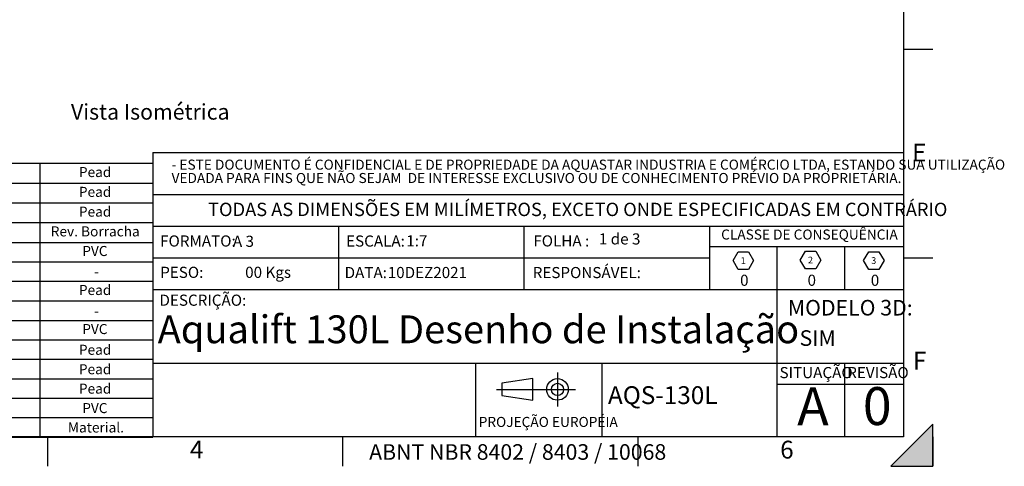
# Model space of a CAD drawing. Units: millimetres. Extents: x 0 to 10563, y 0 to 13941.
# Drawn here: x 1424 to 3059, y 0 to 742 of the extents above; entities that cross this region are included whole.
import ezdxf

# ---------------------------------------------------------------- set-up
doc = ezdxf.new("R2010")
doc.units = ezdxf.units.MM
doc.linetypes.add('SLD-Solid', pattern=[0])
for name, color, linetype in [('COTAS_', 5, 'SLD-Solid'), ('MARCA_DE_CORTE', 7, 'SLD-Solid'), ('MARGEM_ESTREITA', 7, 'SLD-Solid'), ('TEXTO', 7, 'SLD-Solid')]:
    doc.layers.add(name, color=color, linetype=linetype)
doc.layers.add('MARGEM', color=7, linetype='SLD-Solid', lineweight=25)
doc.styles.add('SLDTEXTSTYLE0', font='ARIALN.TTF', dxfattribs={"width": 0.87})
doc.styles.add('SLDTEXTSTYLE1', font='GOTHIC.TTF', dxfattribs={"width": 0.913})

# ---------------------------------------------------------------- blocks, each defined once
blk = doc.blocks.new('SW_NOTE_0')
at = {"layer": 'TEXTO', "color": 0, "ltscale": 7, "insert": (0, 21.5), "char_height": 16.669, "attachment_point": 1, "style": 'SLDTEXTSTYLE0'}
blk.add_mtext('PROJEÇÃO EUROPÉIA', dxfattribs=at)
blk = doc.blocks.new('Bloco6')
at = {"layer": 'MARCA_DE_CORTE', "ltscale": 7}
for p, q in [((90, 83.3), (38.8, 75.6)), ((90, 47.4), (90, 83.3)), ((131, 93.7), (131, 36.9)), ((38.8, 75.6), (38.8, 55.1)), ((29.7, 65.4), (160.7, 65.4)), ((38.8, 55.1), (90, 47.4))]:
    blk.add_line(p, q, dxfattribs=at)
for radius in [17.9, 10.2]:
    blk.add_circle((131, 65.4), radius, dxfattribs=at)
at = {"layer": 'TEXTO', "color": 7, "ltscale": 7}
blk.add_blockref('SW_NOTE_0', (0.2, -1.8), dxfattribs=at)
blk = doc.blocks.new('SW_NOTE_0_3')
at = {"layer": 'MARGEM_ESTREITA', "color": 0, "ltscale": 7}
for p, q in [((-12.9, 8.5), (-4.4, 23.2)), ((-4.4, 23.2), (12.6, 23.2)), ((12.6, 23.2), (21.1, 8.5)), ((-4.4, -6.2), (-12.9, 8.5)), ((21.1, 8.5), (12.6, -6.2)), ((12.6, -6.2), (-4.4, -6.2))]:
    blk.add_line(p, q, dxfattribs=at)
at = {"layer": 'MARGEM_ESTREITA', "color": 0, "ltscale": 7, "insert": (4, 14.2), "char_height": 11.1, "attachment_point": 2, "style": 'SLDTEXTSTYLE1'}
blk.add_mtext('3', dxfattribs=at)
blk = doc.blocks.new('SW_NOTE_0_4')
at = {"layer": 'MARGEM_ESTREITA', "color": 0, "ltscale": 7}
for p, q in [((-12.9, 8.5), (-4.4, 23.2)), ((-4.4, 23.2), (12.6, 23.2)), ((12.6, 23.2), (21.1, 8.5)), ((-4.4, -6.2), (-12.9, 8.5)), ((21.1, 8.5), (12.6, -6.2)), ((12.6, -6.2), (-4.4, -6.2))]:
    blk.add_line(p, q, dxfattribs=at)
at = {"layer": 'MARGEM_ESTREITA', "color": 0, "ltscale": 7, "insert": (4, 14.2), "char_height": 11.1, "attachment_point": 2, "style": 'SLDTEXTSTYLE1'}
blk.add_mtext('2', dxfattribs=at)
blk = doc.blocks.new('SW_NOTE_0_5')
at = {"layer": 'MARGEM_ESTREITA', "color": 0, "ltscale": 7}
for p, q in [((-12.9, 8.5), (-4.4, 23.2)), ((-4.4, 23.2), (12.6, 23.2)), ((12.6, 23.2), (21.1, 8.5)), ((-4.4, -6.2), (-12.9, 8.5)), ((21.1, 8.5), (12.6, -6.2)), ((12.6, -6.2), (-4.4, -6.2))]:
    blk.add_line(p, q, dxfattribs=at)
at = {"layer": 'MARGEM_ESTREITA', "color": 0, "ltscale": 7, "insert": (4, 14.2), "char_height": 11.1, "attachment_point": 2, "style": 'SLDTEXTSTYLE1'}
blk.add_mtext('1', dxfattribs=at)
blk = doc.blocks.new('SW_NOTE_0_6')
at = {"layer": 'TEXTO', "color": 0, "ltscale": 7, "attachment_point": 1, "style": 'SLDTEXTSTYLE0'}
for s, insert, char_height in [('- ESTE DOCUMENTO É CONFIDENCIAL E DE PROPRIEDADE DA AQUASTAR INDUSTRIA E COMÉRCIO LTDA, ESTANDO SUA UTILIZAÇÃO ', (0, 21.5), 16.6687), ('VEDADA PARA FINS QUE NÃO SEJAM  DE INTERESSE EXCLUSIVO OU DE CONHECIMENTO PRÉVIO DA PROPRIETÁRIA.', (0, -0.7), 16.669)]:
    blk.add_mtext(s, dxfattribs=dict(at, insert=insert, char_height=char_height))
blk = doc.blocks.new('SW_TABLEANNOTATION_0')
at = {"layer": 'COTAS_', "color": 0, "ltscale": 7}
for p, q in [((0, 0), (0, -32.9)), ((0, 0), (147.7, 0)), ((147.7, 0), (147.7, -32.9)), ((147.7, 0), (295.3, 0)), ((295.3, 0), (295.3, -32.9)), ((295.3, 0), (1282.6, 0)), ((1282.6, 0), (1282.6, -32.9)), ((1282.6, 0), (1470.4, 0)), ((1470.4, 0), (1470.4, -32.9)), ((0, -32.9), (0, -65.7)), ((0, -32.9), (147.7, -32.9)), ((147.7, -32.9), (147.7, -65.7)), ((147.7, -32.9), (295.3, -32.9)), ((295.3, -32.9), (295.3, -65.7)), ((295.3, -32.9), (1282.6, -32.9)), ((1282.6, -32.9), (1282.6, -65.7)), ((1282.6, -32.9), (1470.4, -32.9)), ((1470.4, -32.9), (1470.4, -65.7)), ((0, -65.7), (0, -98.6)), ((0, -65.7), (147.7, -65.7)), ((147.7, -65.7), (147.7, -98.6)), ((147.7, -65.7), (295.3, -65.7)), ((295.3, -65.7), (295.3, -98.6)), ((295.3, -65.7), (1282.6, -65.7)), ((1282.6, -65.7), (1282.6, -98.6)), ((1282.6, -65.7), (1470.4, -65.7)), ((1470.4, -65.7), (1470.4, -98.6)), ((0, -98.6), (0, -131.4)), ((0, -98.6), (147.7, -98.6)), ((147.7, -98.6), (147.7, -131.4)), ((147.7, -98.6), (295.3, -98.6)), ((295.3, -98.6), (295.3, -131.4)), ((295.3, -98.6), (1282.6, -98.6)), ((1282.6, -98.6), (1282.6, -131.4)), ((1282.6, -98.6), (1470.4, -98.6)), ((1470.4, -98.6), (1470.4, -131.4)), ((0, -131.4), (0, -163.7)), ((0, -131.4), (147.7, -131.4)), ((147.7, -131.4), (147.7, -163.7)), ((147.7, -131.4), (295.3, -131.4)), ((295.3, -131.4), (295.3, -163.7)), ((295.3, -131.4), (1282.6, -131.4)), ((1282.6, -131.4), (1282.6, -163.7)), ((1282.6, -131.4), (1470.4, -131.4)), ((1470.4, -131.4), (1470.4, -163.7)), ((0, -163.7), (0, -196)), ((0, -163.7), (147.7, -163.7)), ((147.7, -163.7), (147.7, -196)), ((147.7, -163.7), (295.3, -163.7)), ((295.3, -163.7), (295.3, -196)), ((295.3, -163.7), (1282.6, -163.7)), ((1282.6, -163.7), (1282.6, -196)), ((1282.6, -163.7), (1470.4, -163.7)), ((1470.4, -163.7), (1470.4, -196)), ((0, -196), (0, -228.8)), ((0, -196), (147.7, -196)), ((147.7, -196), (147.7, -228.8)), ((147.7, -196), (295.3, -196)), ((295.3, -196), (295.3, -228.8)), ((295.3, -196), (1282.6, -196)), ((1282.6, -196), (1282.6, -228.8)), ((1282.6, -196), (1470.4, -196)), ((1470.4, -196), (1470.4, -228.8)), ((0, -228.8), (0, -261.1)), ((0, -228.8), (147.7, -228.8)), ((147.7, -228.8), (147.7, -261.1)), ((147.7, -228.8), (295.3, -228.8)), ((295.3, -228.8), (295.3, -261.1)), ((295.3, -228.8), (1282.6, -228.8)), ((1282.6, -228.8), (1282.6, -261.1)), ((1282.6, -228.8), (1470.4, -228.8)), ((1470.4, -228.8), (1470.4, -261.1)), ((0, -261.1), (0, -293.4)), ((0, -261.1), (147.7, -261.1)), ((147.7, -261.1), (147.7, -293.4)), ((147.7, -261.1), (295.3, -261.1)), ((295.3, -261.1), (295.3, -293.4)), ((295.3, -261.1), (1282.6, -261.1)), ((1282.6, -261.1), (1282.6, -293.4)), ((1282.6, -261.1), (1470.4, -261.1)), ((1470.4, -261.1), (1470.4, -293.4)), ((0, -293.4), (0, -325.7)), ((0, -293.4), (147.7, -293.4)), ((147.7, -293.4), (147.7, -325.7)), ((147.7, -293.4), (295.3, -293.4)), ((295.3, -293.4), (295.3, -325.7)), ((295.3, -293.4), (1282.6, -293.4)), ((1282.6, -293.4), (1282.6, -325.7)), ((1282.6, -293.4), (1470.4, -293.4)), ((1470.4, -293.4), (1470.4, -325.7)), ((0, -325.7), (0, -358)), ((0, -325.7), (147.7, -325.7)), ((147.7, -325.7), (147.7, -358)), ((147.7, -325.7), (295.3, -325.7)), ((295.3, -325.7), (295.3, -358)), ((295.3, -325.7), (1282.6, -325.7)), ((1282.6, -325.7), (1282.6, -358)), ((1282.6, -325.7), (1470.4, -325.7)), ((1470.4, -325.7), (1470.4, -358)), ((0, -358), (0, -390.3)), ((0, -358), (147.7, -358)), ((147.7, -358), (147.7, -390.3)), ((147.7, -358), (295.3, -358)), ((295.3, -358), (295.3, -390.3)), ((295.3, -358), (1282.6, -358)), ((1282.6, -358), (1282.6, -390.3)), ((1282.6, -358), (1470.4, -358)), ((1470.4, -358), (1470.4, -390.3)), ((0, -390.3), (0, -422.6)), ((0, -390.3), (147.7, -390.3)), ((147.7, -390.3), (147.7, -422.6)), ((147.7, -390.3), (295.3, -390.3)), ((295.3, -390.3), (295.3, -422.6)), ((295.3, -390.3), (1282.6, -390.3)), ((1282.6, -390.3), (1282.6, -422.6)), ((1282.6, -390.3), (1470.4, -390.3)), ((1470.4, -390.3), (1470.4, -422.6)), ((0, -422.6), (0, -454.8)), ((0, -422.6), (147.7, -422.6)), ((147.7, -422.6), (147.7, -454.8)), ((147.7, -422.6), (295.3, -422.6)), ((295.3, -422.6), (295.3, -454.8)), ((295.3, -422.6), (1282.6, -422.6)), ((1282.6, -422.6), (1282.6, -454.8)), ((1282.6, -422.6), (1470.4, -422.6)), ((1470.4, -422.6), (1470.4, -454.8)), ((0, -454.8), (147.7, -454.8)), ((147.7, -454.8), (295.3, -454.8)), ((295.3, -454.8), (1282.6, -454.8)), ((1282.6, -454.8), (1470.4, -454.8))]:
    blk.add_line(p, q, dxfattribs=at)
at = {"layer": 'COTAS_', "color": 0, "ltscale": 7, "attachment_point": 1, "style": 'SLDTEXTSTYLE1'}
for s, insert, char_height in [('13', (61.5, -6.2), 16.67), ('01', (209.2, -6.2), 16.67), ('Reservatório Aqualift 130L', (650.9, -6.2), 16.669), ('Pead', (1347.5, -6.2), 16.67), ('12', (61.5, -39.1), 16.67), ('01', (209.2, -39.1), 16.67), ('Tampa Aqualift 130L', (679.4, -39.1), 16.669), ('Pead', (1347.5, -39.1), 16.67), ('11', (61.5, -72), 16.67), ('01', (209.2, -72), 16.67), ('Respiro', (750.3, -72), 16.67), ('Pead', (1347.5, -72), 16.67), ('10', (61.5, -104.8), 16.67), ('01', (209.2, -104.8), 16.67), ('Saida para Conecção Elétrica', (624, -104.8), 16.669), ('Rev. Borracha', (1300.8, -104.8), 16.669), ('09', (61.5, -137.4), 16.67), ('01', (209.2, -137.4), 16.67), ('Tubo de Recalque DN50', (657.2, -137.4), 16.669), ('PVC', (1353.1, -137.4), 16.67), ('08', (61.5, -171.8), 16.67), ('01', (209.2, -171.8), 16.67), ('Bomba submersível', (684.9, -171.8), 16.669), ('-', (1372.8, -171.8), 16.7), ('07', (61.5, -202.2), 16.67), ('01', (209.2, -202.2), 16.67), ('Conjunto Hidráulico', (682, -202.2), 16.669), ('Pead', (1347.5, -202.2), 16.67), ('06', (61.5, -236.9), 16.67), ('01', (209.2, -236.9), 16.67), ('Boia de Acionamento do Sistema', (607.7, -236.9), 16.669), ('-', (1372.8, -236.9), 16.7), ('05', (61.5, -267.1), 16.67), ('01', (209.2, -267.1), 16.67), ('Tubulação de conexão DN100 para Caixa - Elevatoria', (496.4, -267.1), 16.669), ('PVC', (1353.1, -267.1), 16.67), ('04', (61.5, -301.5), 16.67), ('01', (209.2, -301.5), 16.67), ('Duto da Caixa de Gordura', (643.2, -301.5), 16.669), ('Pead', (1347.5, -301.5), 16.67), ('03', (61.5, -333.8), 16.67), ('01', (209.2, -333.8), 16.67), ('Caixa de Gordura', (690.6, -333.8), 16.669), ('Pead', (1347.5, -333.8), 16.67), ('02', (61.5, -366.1), 16.67), ('01', (209.2, -366.1), 16.67), ('Grade da Caixa de Gordura', (633.8, -366.1), 16.669), ('Pead', (1347.5, -366.1), 16.67), ('01', (61.5, -398.4), 16.67), ('01', (209.2, -398.4), 16.67), ('Tubo de Entrada DN 100', (657.9, -398.4), 16.669), ('PVC', (1353.1, -398.4), 16.67), ('Nr.', (59.2, -430.6), 16.67), ('Qtde.', (190.2, -430.6), 16.67), ('Descrição.', (731.3, -430.6), 16.67), ('Material.', (1329.3, -430.6), 16.67)]:
    blk.add_mtext(s, dxfattribs=dict(at, insert=insert, char_height=char_height))

msp = doc.modelspace()

# ---------------------------------------------------------------- hatches: boundary and pattern name
at = {"layer": 'MARCA_DE_CORTE', "ltscale": 7}
msp.add_hatch(color=256, dxfattribs=at).paths.add_polyline_path([(2940, 0), (2940, 70), (2870, 0)], flags=0)

# ---------------------------------------------------------------- linework, layer by layer
for p, q in [((2940, 70), (2870, 0)), ((2940, 0), (2940, 70)), ((2870, 0), (2940, 0))]:
    msp.add_line(p, q, dxfattribs=at)
at = {"layer": 'MARGEM', "ltscale": 7}
for p, q in [((2891, 2030), (2891, 49)), ((1645, 521.5), (1645, 49)), ((1645, 521.5), (2891, 521.5)), ((1645, 451.5), (2891, 451.5)), ((1645, 399), (2891, 399)), ((1953, 399), (1953, 294)), ((2261, 399), (2261, 294)), ((2569, 399), (2569, 294)), ((2569, 365.3), (2891, 365.3)), ((2681, 365.3), (2681, 49)), ((2793, 365.3), (2793, 294)), ((1645, 346.5), (2569, 346.5)), ((1645, 294), (2891, 294)), ((1645, 171.5), (2891, 171.5)), ((2180.5, 171.5), (2180.5, 49)), ((2390.5, 171.5), (2390.5, 49)), ((2793, 171.5), (2793, 49)), ((2681, 136.5), (2891, 136.5)), ((2891, 49), (175, 49))]:
    msp.add_line(p, q, dxfattribs=at)
at = {"layer": 'MARGEM_ESTREITA', "ltscale": 7}
for p, q in [((2891, 693), (2940, 693)), ((2891, 346.5), (2940, 346.5)), ((1470, 49), (1470, 0)), ((1960, 49), (1960, 0)), ((2450, 49), (2450, 0)), ((2940, 49), (2940, 0))]:
    msp.add_line(p, q, dxfattribs=at)

# ---------------------------------------------------------------- block references
at = {"color": 7, "linetype": 'Continuous', "ltscale": 7}
msp.add_blockref('Bloco6', (2185.7, 62.4), dxfattribs=at)
at = {"layer": 'COTAS_', "ltscale": 7}
msp.add_blockref('SW_TABLEANNOTATION_0', (174.6, 503.5), dxfattribs=at)
at = {"layer": 'MARGEM_ESTREITA', "ltscale": 7}
for name, p in [('SW_NOTE_0_5', (2621.1, 333.3)), ('SW_NOTE_0_4', (2732.8, 334.1)), ('SW_NOTE_0_3', (2837.8, 333.3))]:
    msp.add_blockref(name, p, dxfattribs=at)
at = {"layer": 'TEXTO', "ltscale": 7}
msp.add_blockref('SW_NOTE_0_6', (1676, 488.1), dxfattribs=at)

# ---------------------------------------------------------------- texts
at = {"layer": 'COTAS_', "ltscale": 7, "insert": (1509, 602), "char_height": 25.929, "attachment_point": 1, "style": 'SLDTEXTSTYLE0'}
msp.add_mtext('Vista Isométrica', dxfattribs=at)
at = {"layer": 'MARGEM', "ltscale": 7, "insert": (2400.5, 133.1), "char_height": 29.63, "attachment_point": 1, "style": 'SLDTEXTSTYLE0'}
msp.add_mtext('AQS-130L', dxfattribs=at)
at = {"layer": 'MARGEM_ESTREITA', "ltscale": 7, "attachment_point": 1, "style": 'SLDTEXTSTYLE0'}
for s, insert, char_height in [('E', (2905.5, 536.2), 29.6), ('F', (2906.8, 190.4), 29.6), ('4', (1706.5, 42.9), 29.6), ('ABNT NBR 8402 / 8403 / 10068', (2004, 36.8), 25.929), ('6', (2686.4, 42.5), 29.6)]:
    msp.add_mtext(s, dxfattribs=dict(at, insert=insert, char_height=char_height))
at = {"layer": 'TEXTO', "ltscale": 7, "attachment_point": 1}
for s, insert, char_height, style in [('TODAS AS DIMENSÕES EM MILÍMETROS, EXCETO ONDE ESPECIFICADAS EM CONTRÁRIO', (1736.6, 438), 22.225, 'SLDTEXTSTYLE0'), ('CLASSE DE CONSEQUÊNCIA', (2588.4, 393.5), 16.669, 'SLDTEXTSTYLE1'), ('FORMATO:', (1657, 383.7), 18.52, 'SLDTEXTSTYLE0'), ('A 3', (1777.8, 383.2), 18.52, 'SLDTEXTSTYLE0'), ('ESCALA:', (1965.8, 383.6), 18.52, 'SLDTEXTSTYLE0'), ('1:7', (2065.7, 383.9), 18.52, 'SLDTEXTSTYLE0'), ('FOLHA :', (2276.6, 383.8), 18.52, 'SLDTEXTSTYLE0'), ('1 de 3', (2385.4, 387.1), 18.52, 'SLDTEXTSTYLE0'), ('PESO:', (1657.1, 331.6), 18.52, 'SLDTEXTSTYLE0'), ('00 Kgs', (1798.2, 331.6), 18.52, 'SLDTEXTSTYLE0'), ('DATA:', (1963.3, 331.2), 18.52, 'SLDTEXTSTYLE0'), ('10DEZ2021', (2034.9, 331.3), 18.52, 'SLDTEXTSTYLE0'), ('RESPONSÁVEL:', (2275.6, 331.2), 18.521, 'SLDTEXTSTYLE0'), ('0', (2619.9, 318.4), 18.5, 'SLDTEXTSTYLE0'), ('0', (2731.9, 318.4), 18.5, 'SLDTEXTSTYLE0'), ('0', (2836.9, 318.4), 18.5, 'SLDTEXTSTYLE0'), ('DESCRIÇÃO:', (1655.9, 285.3), 18.52, 'SLDTEXTSTYLE0'), ('MODELO 3D:', (2699.1, 276.5), 25.93, 'SLDTEXTSTYLE0'), ('Aqualift 130L Desenho de Instalação', (1652.9, 250.8), 46.302, 'SLDTEXTSTYLE0'), ('SIM', (2718.6, 226.1), 25.93, 'SLDTEXTSTYLE0'), ('SITUAÇÃO', (2685.4, 165), 18.52, 'SLDTEXTSTYLE0'), ('REVISÃO', (2797.8, 165), 18.52, 'SLDTEXTSTYLE0'), ('A', (2714.7, 131.3), 63, 'SLDTEXTSTYLE0'), ('0', (2823.7, 131.6), 63, 'SLDTEXTSTYLE0')]:
    msp.add_mtext(s, dxfattribs=dict(at, insert=insert, char_height=char_height, style=style))

doc.saveas('drawing.dxf')
